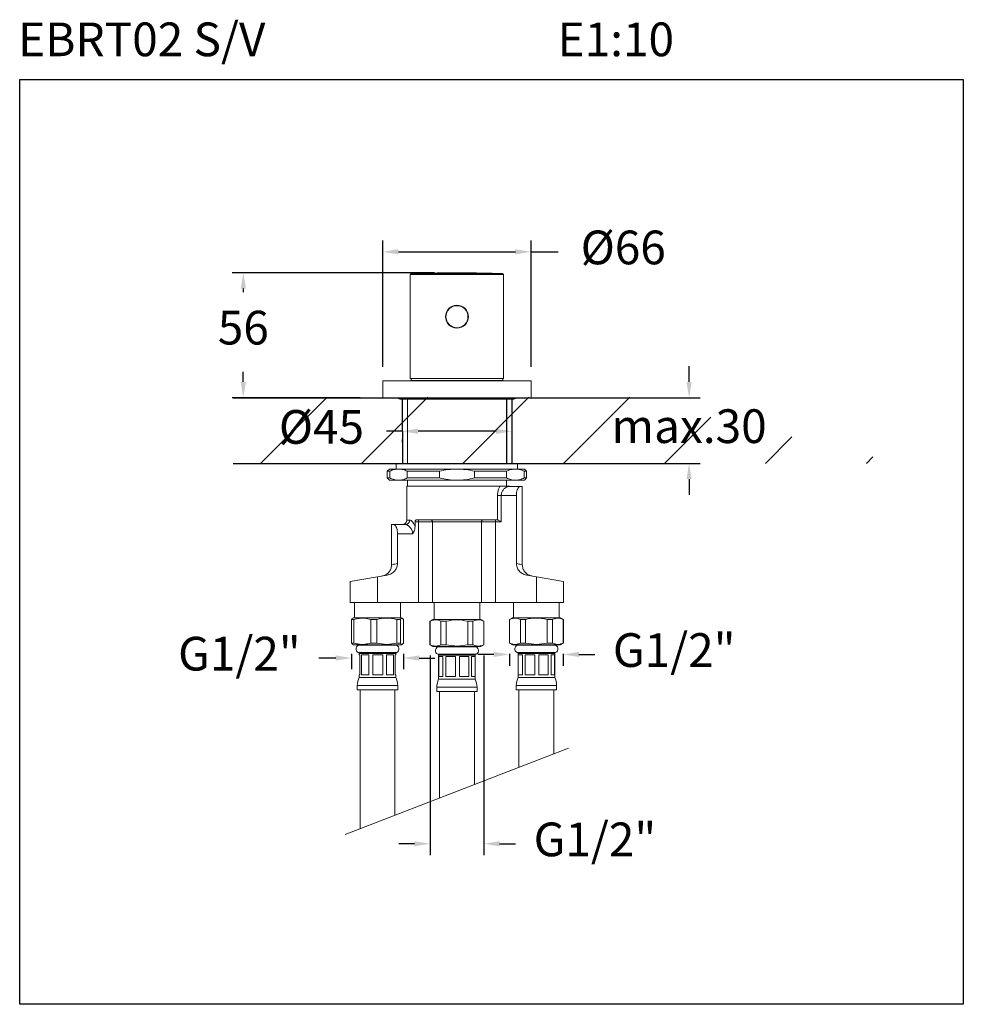
# Model space of a CAD drawing. Units: millimetres. Extents: x 253.8 to 295.8, y 105.1 to 148.9.
import ezdxf

# ---------------------------------------------------------------- set-up
doc = ezdxf.new("R2010")
doc.units = ezdxf.units.MM
doc.header["$PDSIZE"] = -1
doc.layers.add('COTAS', color=253, linetype='Continuous')
doc.layers.add('cuerpo', color=7, linetype='Continuous', lineweight=5)
doc.styles.add('ARIAL', font='arial.ttf')
doc.styles.add('RS (E1.10)', font='calibril.ttf', dxfattribs={"height": 1.5})
doc.dimstyles.new('RS (E1.10)', dxfattribs={"dimtxt": 1.5, "dimasz": 0.7, "dimexe": 0.5, "dimexo": 1, "dimgap": 1, "dimtad": 0, "dimtih": 1, "dimtoh": 1, "dimdec": 0, "dimlfac": 10, "dimtxsty": 'ARIAL', "dimcen": 0, "dimclrd": 256, "dimclre": 256, "dimclrt": 256, "dimadec": 0, "dimazin": 0, "dimtfac": 1, "dimtdec": 0, "dimtofl": 0, "dimtmove": 0, "dimatfit": 3, "dimfxl": 1, "dimlwd": -1, "dimlwe": -1, "dimarcsym": 0})

# ---------------------------------------------------------------- blocks, each defined once
blk = doc.blocks.new('*D38')
at = {"layer": 'COTAS', "transparency": 16777216}
for p, q in [((283.56, 132.779), (283.56, 133.479)), ((276.84, 132.079), (284.06, 132.079)), ((276.24, 129.157), (284.06, 129.157)), ((283.56, 128.457), (283.56, 127.757))]:
    blk.add_line(p, q, dxfattribs=at)
for points in [[(283.444, 132.779), (283.677, 132.779), (283.56, 132.079)], [(283.444, 128.457), (283.677, 128.457), (283.56, 129.157)]]:
    blk.add_solid(points, dxfattribs=at)
at = {"layer": 'Defpoints', "color": 0, "transparency": 16777216}
for p in [(275.84, 132.079), (275.24, 129.157), (283.56, 129.157)]:
    blk.add_point(p, dxfattribs=at)
at = {"layer": 'COTAS', "transparency": 16777216, "insert": (283.56, 130.618), "char_height": 1.5, "attachment_point": 5, "style": 'ARIAL'}
blk.add_mtext('max.30', dxfattribs=at)
blk = doc.blocks.new('*D40')
at = {"layer": 'COTAS', "transparency": 16777216}
for p, q in [((270.8, 130.585), (270.1, 130.585)), ((274.97, 130.585), (271.5, 130.585)), ((270.8, 130.22), (270.8, 130.085)), ((275.67, 130.273), (275.67, 130.085))]:
    blk.add_line(p, q, dxfattribs=at)
for points in [[(271.5, 130.702), (271.5, 130.469), (270.8, 130.585)], [(274.97, 130.702), (274.97, 130.469), (275.67, 130.585)]]:
    blk.add_solid(points, dxfattribs=at)
at = {"layer": 'Defpoints', "color": 0, "transparency": 16777216}
for p in [(270.8, 131.22), (275.67, 131.273), (275.67, 130.585)]:
    blk.add_point(p, dxfattribs=at)
at = {"layer": 'COTAS', "transparency": 16777216, "insert": (267.204, 130.585), "char_height": 1.5, "attachment_point": 5, "style": 'ARIAL'}
blk.add_mtext('%%C45', dxfattribs=at)
blk = doc.blocks.new('*D53')
at = {"layer": 'COTAS', "transparency": 16777216}
for p, q in [((267.841, 120.497), (267.091, 120.497)), ((268.541, 120.688), (268.541, 119.997)), ((270.854, 120.688), (270.854, 119.997)), ((271.554, 120.497), (272.254, 120.497))]:
    blk.add_line(p, q, dxfattribs=at)
for points in [[(267.841, 120.614), (267.841, 120.38), (268.541, 120.497)], [(271.554, 120.614), (271.554, 120.38), (270.854, 120.497)]]:
    blk.add_solid(points, dxfattribs=at)
at = {"layer": 'Defpoints', "color": 0, "transparency": 16777216}
for p in [(268.541, 121.688), (270.854, 121.688), (270.854, 120.497)]:
    blk.add_point(p, dxfattribs=at)
at = {"layer": 'COTAS', "transparency": 16777216, "insert": (263.553, 120.497), "char_height": 1.5, "attachment_point": 5, "style": 'ARIAL'}
blk.add_mtext('G1/2"', dxfattribs=at)
blk = doc.blocks.new('*D54')
at = {"layer": 'COTAS', "transparency": 16777216}
for p, q in [((272.04, 120.613), (272.04, 111.734)), ((274.432, 120.613), (274.432, 111.734)), ((271.34, 112.234), (270.64, 112.234)), ((275.132, 112.234), (275.832, 112.234))]:
    blk.add_line(p, q, dxfattribs=at)
for points in [[(271.34, 112.35), (271.34, 112.117), (272.04, 112.234)], [(275.132, 112.35), (275.132, 112.117), (274.432, 112.234)]]:
    blk.add_solid(points, dxfattribs=at)
at = {"layer": 'Defpoints', "color": 0, "transparency": 16777216}
for p in [(272.04, 121.613), (274.432, 121.613), (274.432, 112.234)]:
    blk.add_point(p, dxfattribs=at)
at = {"layer": 'COTAS', "transparency": 16777216, "insert": (279.371, 112.234), "char_height": 1.5, "attachment_point": 5, "style": 'ARIAL'}
blk.add_mtext('G1/2"', dxfattribs=at)
blk = doc.blocks.new('*D55')
at = {"layer": 'COTAS', "transparency": 16777216}
for p, q in [((274.867, 120.657), (274.167, 120.657)), ((275.567, 120.688), (275.567, 120.157)), ((277.96, 120.688), (277.96, 120.157)), ((278.66, 120.657), (279.36, 120.657))]:
    blk.add_line(p, q, dxfattribs=at)
for points in [[(274.867, 120.773), (274.867, 120.54), (275.567, 120.657)], [(278.66, 120.773), (278.66, 120.54), (277.96, 120.657)]]:
    blk.add_solid(points, dxfattribs=at)
at = {"layer": 'Defpoints', "color": 0, "transparency": 16777216}
for p in [(275.567, 121.688), (277.96, 121.688), (277.96, 120.657)]:
    blk.add_point(p, dxfattribs=at)
at = {"layer": 'COTAS', "transparency": 16777216, "insert": (282.898, 120.657), "char_height": 1.5, "attachment_point": 5, "style": 'ARIAL'}
blk.add_mtext('G1/2"', dxfattribs=at)
blk = doc.blocks.new('*D62')
at = {"layer": 'COTAS', "transparency": 16777216}
for p, q in [((272.232, 137.634), (263.227, 137.634)), ((263.727, 136.934), (263.727, 136.768)), ((263.727, 132.779), (263.727, 133.236)), ((268.932, 132.079), (263.227, 132.079))]:
    blk.add_line(p, q, dxfattribs=at)
for points in [[(263.611, 136.934), (263.844, 136.934), (263.727, 137.634)], [(263.611, 132.779), (263.844, 132.779), (263.727, 132.079)]]:
    blk.add_solid(points, dxfattribs=at)
at = {"layer": 'Defpoints', "color": 0, "transparency": 16777216}
for p in [(263.727, 137.634), (273.232, 137.634), (269.932, 132.079)]:
    blk.add_point(p, dxfattribs=at)
at = {"layer": 'COTAS', "transparency": 16777216, "insert": (263.727, 135.002), "char_height": 1.5, "attachment_point": 5, "style": 'ARIAL'}
blk.add_mtext('56', dxfattribs=at)
blk = doc.blocks.new('*D63')
at = {"layer": 'COTAS', "transparency": 16777216}
for p, q in [((269.932, 133.454), (269.932, 139.07)), ((276.532, 133.454), (276.532, 139.07)), ((270.632, 138.57), (275.832, 138.57)), ((276.532, 138.57), (277.741, 138.57))]:
    blk.add_line(p, q, dxfattribs=at)
for points in [[(270.632, 138.687), (270.632, 138.453), (269.932, 138.57)], [(275.832, 138.687), (275.832, 138.453), (276.532, 138.57)]]:
    blk.add_solid(points, dxfattribs=at)
at = {"layer": 'Defpoints', "color": 0, "transparency": 16777216}
for p in [(276.532, 138.57), (269.932, 132.454), (276.532, 132.454)]:
    blk.add_point(p, dxfattribs=at)
at = {"layer": 'COTAS', "transparency": 16777216, "insert": (280.631, 138.57), "char_height": 1.5, "attachment_point": 5, "style": 'ARIAL'}
blk.add_mtext('%%C66', dxfattribs=at)

msp = doc.modelspace()

# ---------------------------------------------------------------- hatches: boundary and pattern name
at = {"layer": 'COTAS'}
h = msp.add_hatch(dxfattribs=at)
h.set_pattern_fill('ANSI31', color=256)
h.set_pattern_definition([(45, (-2165.4288, -1748.4946), (-2.245064, 2.245064), [])])
h.paths.add_polyline_path([(281.612, 132.099), (263.84, 132.103), (263.84, 129.161), (281.612, 129.157)])
edge = h.paths.add_edge_path()
edge.add_line((292.932, 129.157), (281.028, 129.157))
edge.add_line((281.61, 132.099), (281.615, 129.157))
edge.add_line((281.612, 132.079), (281.028, 132.079))

# ---------------------------------------------------------------- linework, layer by layer
at = {"color": 3}
msp.add_lwpolyline([(253.779, 105.091), (253.779, 146.23), (295.761, 146.23), (295.761, 105.091)], close=True, dxfattribs=at)
at = {"layer": 'COTAS'}
for p, q in [((263.282, 132.079), (281.028, 132.079)), ((270.798, 132.008), (270.803, 129.158)), ((275.43, 132.008), (275.435, 129.158)), ((275.667, 132.008), (275.672, 129.158)), ((263.282, 129.157), (281.028, 129.157))]:
    msp.add_line(p, q, dxfattribs=at)
at = {"layer": 'cuerpo'}
for p, q in [((271.157, 132.934), (271.157, 137.559)), ((275.307, 137.559), (271.157, 137.559)), ((271.207, 137.609), (275.257, 137.609)), ((271.682, 137.615), (274.783, 137.615)), ((272.357, 137.628), (272.357, 137.628)), ((274.107, 137.628), (274.107, 137.628)), ((275.307, 132.934), (275.307, 137.559)), ((269.932, 132.829), (269.932, 132.079)), ((269.932, 132.829), (276.532, 132.829)), ((275.307, 132.934), (271.157, 132.934)), ((271.19, 132.934), (271.19, 132.844)), ((275.275, 132.844), (271.19, 132.844)), ((271.337, 132.844), (271.337, 132.829)), ((275.127, 132.829), (275.127, 132.844)), ((275.275, 132.844), (275.275, 132.934)), ((276.532, 132.079), (276.532, 132.829)), ((269.932, 132.079), (276.532, 132.079)), ((270.732, 132.009), (275.732, 132.009)), ((271.032, 132.009), (271.032, 129.157)), ((275.432, 129.157), (275.432, 132.009)), ((270.232, 128.907), (270.132, 128.807)), ((270.132, 128.807), (270.132, 128.507)), ((270.244, 128.807), (270.132, 128.807)), ((270.232, 128.907), (270.634, 128.907)), ((270.244, 128.807), (270.244, 128.507)), ((270.532, 129.157), (270.532, 128.907)), ((275.932, 129.157), (270.532, 129.157)), ((270.634, 128.907), (273.232, 128.907)), ((272.451, 128.807), (271.025, 128.807)), ((271.025, 128.807), (271.025, 128.507)), ((272.451, 128.807), (272.451, 128.507)), ((273.232, 128.907), (275.83, 128.907)), ((275.44, 128.807), (274.013, 128.807)), ((274.013, 128.807), (274.013, 128.507)), ((275.44, 128.807), (275.44, 128.507)), ((275.83, 128.907), (276.232, 128.907)), ((275.932, 128.907), (275.932, 129.157)), ((276.221, 128.807), (276.221, 128.507)), ((276.332, 128.807), (276.221, 128.807)), ((276.332, 128.807), (276.232, 128.907)), ((276.332, 128.507), (276.332, 128.807)), ((270.132, 128.507), (270.232, 128.407)), ((270.132, 128.507), (270.244, 128.507)), ((270.634, 128.407), (270.232, 128.407)), ((273.232, 128.407), (270.634, 128.407)), ((271.025, 128.507), (272.451, 128.507)), ((271.032, 128.407), (271.032, 128.147)), ((275.83, 128.407), (273.232, 128.407)), ((274.013, 128.507), (275.44, 128.507)), ((275.432, 128.147), (275.432, 128.407)), ((276.232, 128.407), (275.83, 128.407)), ((276.221, 128.507), (276.332, 128.507)), ((276.232, 128.407), (276.332, 128.507)), ((271.01, 128.147), (271.01, 126.633)), ((275.142, 128.147), (271.01, 128.147)), ((275.435, 128.147), (275.569, 128.147)), ((275.517, 128.127), (275.477, 128.121)), ((275.517, 128.127), (276.027, 128.127)), ((276.141, 128.127), (276.027, 128.127)), ((276.141, 124.644), (276.141, 128.127)), ((275.037, 126.651), (275.037, 127.723)), ((275.201, 127.723), (275.037, 127.723)), ((275.201, 126.552), (275.201, 127.723)), ((275.201, 127.723), (275.877, 127.723)), ((275.877, 127.723), (275.877, 124.699)), ((271.01, 126.633), (271.137, 126.633)), ((271.44, 126.653), (275.025, 126.653)), ((271.524, 126.653), (271.524, 126.552)), ((274.941, 126.552), (274.941, 126.653)), ((275.025, 126.653), (275.037, 126.651)), ((270.323, 126.431), (270.323, 124.644)), ((270.323, 126.431), (270.438, 126.431)), ((270.438, 126.431), (270.947, 126.431)), ((271.37, 126.347), (271.37, 126.552)), ((271.37, 126.552), (271.524, 126.552)), ((271.524, 126.552), (272.14, 126.552)), ((271.524, 122.966), (271.524, 126.552)), ((274.325, 126.552), (272.14, 126.552)), ((272.14, 126.552), (272.14, 122.966)), ((274.325, 122.966), (274.325, 126.552)), ((274.325, 126.552), (274.941, 126.552)), ((274.941, 122.966), (274.941, 126.552)), ((274.941, 126.552), (275.201, 126.552)), ((270.588, 124.699), (270.588, 126.027)), ((270.588, 126.027), (271.263, 126.027)), ((268.485, 123.897), (269.697, 124.11)), ((269.697, 124.11), (270.129, 124.186)), ((269.697, 122.966), (269.697, 124.11)), ((276.336, 124.186), (276.767, 124.11)), ((276.767, 124.11), (276.767, 122.966)), ((277.979, 123.897), (276.767, 124.11)), ((268.485, 123.897), (268.485, 122.966)), ((277.979, 122.966), (277.979, 123.897)), ((268.485, 122.966), (269.697, 122.966)), ((268.677, 122.966), (268.677, 122.288)), ((269.697, 122.966), (271.524, 122.966)), ((270.717, 122.288), (270.717, 122.966)), ((271.524, 122.966), (272.14, 122.966)), ((272.14, 122.966), (274.325, 122.966)), ((272.212, 122.966), (272.212, 122.213)), ((274.252, 122.213), (274.252, 122.966)), ((274.325, 122.966), (274.941, 122.966)), ((274.941, 122.966), (276.767, 122.966)), ((275.747, 122.966), (275.747, 122.288)), ((276.767, 122.966), (277.979, 122.966)), ((277.787, 122.288), (277.787, 122.966)), ((268.627, 122.288), (268.586, 122.264)), ((268.705, 122.288), (268.627, 122.288)), ((270.767, 122.288), (268.705, 122.288)), ((270.808, 122.264), (270.767, 122.288)), ((275.697, 122.288), (275.567, 122.213)), ((277.837, 122.288), (275.697, 122.288)), ((277.967, 122.213), (277.837, 122.288)), ((268.642, 122.213), (268.541, 122.213)), ((268.541, 121.163), (268.541, 122.213)), ((268.642, 122.213), (268.642, 121.163)), ((269.664, 122.213), (269.397, 122.213)), ((269.397, 121.163), (269.397, 122.213)), ((269.664, 122.213), (269.664, 121.163)), ((270.719, 122.213), (270.553, 122.213)), ((270.553, 121.163), (270.553, 122.213)), ((270.719, 122.213), (270.719, 121.163)), ((270.854, 121.163), (270.854, 122.213)), ((272.162, 122.213), (272.032, 122.138)), ((272.032, 122.138), (272.032, 121.088)), ((272.04, 122.138), (272.032, 122.138)), ((272.04, 122.138), (272.04, 121.088)), ((274.302, 122.213), (272.162, 122.213)), ((272.519, 121.088), (272.519, 122.138)), ((272.753, 122.138), (272.519, 122.138)), ((272.753, 122.138), (272.753, 121.088)), ((273.712, 121.088), (273.712, 122.138)), ((273.945, 122.138), (273.712, 122.138)), ((273.945, 122.138), (273.945, 121.088)), ((274.432, 122.138), (274.302, 122.213)), ((274.432, 122.138), (274.425, 122.138)), ((274.425, 121.088), (274.425, 122.138)), ((274.432, 121.088), (274.432, 122.138)), ((275.567, 122.213), (275.567, 121.163)), ((275.575, 122.213), (275.567, 122.213)), ((275.575, 122.213), (275.575, 121.163)), ((276.054, 121.163), (276.054, 122.213)), ((276.288, 122.213), (276.054, 122.213)), ((276.288, 122.213), (276.288, 121.163)), ((277.247, 121.163), (277.247, 122.213)), ((277.48, 122.213), (277.247, 122.213)), ((277.48, 122.213), (277.48, 121.163)), ((277.967, 122.213), (277.96, 122.213)), ((277.96, 121.163), (277.96, 122.213)), ((277.967, 121.163), (277.967, 122.213)), ((268.642, 121.163), (268.541, 121.163)), ((268.586, 121.112), (268.627, 121.088)), ((268.705, 121.088), (268.627, 121.088)), ((270.767, 121.088), (268.705, 121.088)), ((270.481, 121.077), (268.914, 121.077)), ((269.043, 121.088), (269.043, 121.077)), ((269.664, 121.163), (269.397, 121.163)), ((270.352, 121.077), (270.352, 121.088)), ((270.719, 121.163), (270.553, 121.163)), ((270.767, 121.088), (270.809, 121.112)), ((272.032, 121.088), (272.162, 121.013)), ((272.04, 121.088), (272.032, 121.088)), ((274.302, 121.013), (272.162, 121.013)), ((274.016, 121.002), (272.449, 121.002)), ((272.753, 121.088), (272.519, 121.088)), ((272.578, 121.013), (272.578, 121.002)), ((273.945, 121.088), (273.712, 121.088)), ((273.887, 121.002), (273.887, 121.013)), ((274.302, 121.013), (274.432, 121.088)), ((274.432, 121.088), (274.425, 121.088)), ((275.567, 121.163), (275.697, 121.088)), ((275.575, 121.163), (275.567, 121.163)), ((277.837, 121.088), (275.697, 121.088)), ((277.551, 121.077), (275.984, 121.077)), ((276.288, 121.163), (276.054, 121.163)), ((276.113, 121.088), (276.113, 121.077)), ((277.48, 121.163), (277.247, 121.163)), ((277.422, 121.077), (277.422, 121.088)), ((277.837, 121.088), (277.967, 121.163)), ((277.967, 121.163), (277.96, 121.163)), ((268.906, 120.744), (268.844, 120.744)), ((268.882, 120.695), (268.882, 120.645)), ((268.942, 120.695), (268.882, 120.695)), ((268.882, 120.645), (268.918, 120.645)), ((270.551, 120.744), (268.906, 120.744)), ((268.911, 120.645), (268.911, 119.745)), ((268.918, 119.745), (268.918, 120.645)), ((270.512, 120.695), (268.942, 120.695)), ((268.99, 120.645), (269.316, 120.645)), ((268.99, 120.645), (268.99, 119.745)), ((269.316, 119.745), (269.316, 120.645)), ((269.484, 120.645), (269.936, 120.645)), ((269.484, 120.645), (269.484, 119.745)), ((269.936, 119.745), (269.936, 120.645)), ((270.103, 120.645), (270.417, 120.645)), ((270.103, 120.645), (270.103, 119.745)), ((270.417, 119.745), (270.417, 120.645)), ((270.484, 120.645), (270.512, 120.645)), ((270.484, 120.645), (270.484, 119.745)), ((270.512, 120.645), (270.512, 120.695)), ((274.086, 120.669), (272.379, 120.669)), ((272.417, 120.62), (272.417, 119.563)), ((274.047, 120.62), (272.417, 120.62)), ((272.425, 120.57), (272.609, 120.57)), ((272.425, 120.57), (272.425, 119.67)), ((272.609, 119.67), (272.609, 120.57)), ((272.74, 120.57), (273.163, 120.57)), ((272.74, 120.57), (272.74, 119.67)), ((273.163, 119.67), (273.163, 120.57)), ((273.344, 120.57), (273.757, 120.57)), ((273.344, 120.57), (273.344, 119.67)), ((273.757, 119.67), (273.757, 120.57)), ((273.882, 120.57), (274.044, 120.57)), ((273.882, 120.57), (273.882, 119.67)), ((274.044, 119.67), (274.044, 120.57)), ((274.047, 119.563), (274.047, 120.62)), ((277.621, 120.744), (275.914, 120.744)), ((275.952, 120.695), (275.952, 119.638)), ((277.582, 120.695), (275.952, 120.695)), ((275.96, 120.645), (276.144, 120.645)), ((275.96, 120.645), (275.96, 119.745)), ((276.144, 119.745), (276.144, 120.645)), ((276.275, 120.645), (276.698, 120.645)), ((276.275, 120.645), (276.275, 119.745)), ((276.698, 119.745), (276.698, 120.645)), ((276.879, 120.645), (277.292, 120.645)), ((276.879, 120.645), (276.879, 119.745)), ((277.292, 119.745), (277.292, 120.645)), ((277.417, 120.645), (277.579, 120.645)), ((277.417, 120.645), (277.417, 119.745)), ((277.579, 119.745), (277.579, 120.645)), ((277.582, 119.638), (277.582, 120.695)), ((268.882, 119.745), (268.882, 119.638)), ((268.882, 119.745), (268.918, 119.745)), ((268.942, 119.638), (268.882, 119.638)), ((270.512, 119.638), (268.942, 119.638)), ((268.99, 119.745), (269.316, 119.745)), ((269.484, 119.745), (269.936, 119.745)), ((270.103, 119.745), (270.417, 119.745)), ((270.484, 119.745), (270.512, 119.745)), ((270.512, 119.638), (270.512, 119.745)), ((272.425, 119.67), (272.609, 119.67)), ((272.74, 119.67), (273.163, 119.67)), ((273.344, 119.67), (273.757, 119.67)), ((273.882, 119.67), (274.044, 119.67)), ((277.582, 119.638), (275.952, 119.638)), ((275.96, 119.745), (276.144, 119.745)), ((276.275, 119.745), (276.698, 119.745)), ((276.879, 119.745), (277.292, 119.745)), ((277.417, 119.745), (277.579, 119.745)), ((268.797, 119.277), (268.797, 119.077)), ((268.863, 119.277), (268.797, 119.277)), ((270.597, 119.277), (268.863, 119.277)), ((270.597, 119.077), (270.597, 119.277)), ((272.332, 119.202), (272.332, 119.002)), ((274.132, 119.202), (272.332, 119.202)), ((274.047, 119.563), (272.417, 119.563)), ((274.132, 119.002), (274.132, 119.202)), ((275.867, 119.277), (275.867, 119.077)), ((277.667, 119.277), (275.867, 119.277)), ((277.667, 119.077), (277.667, 119.277)), ((268.863, 119.077), (268.797, 119.077)), ((270.597, 119.077), (268.863, 119.077)), ((268.922, 119.077), (268.922, 112.908)), ((270.472, 113.504), (270.472, 119.077)), ((274.132, 119.002), (272.332, 119.002)), ((272.457, 119.002), (272.457, 114.269)), ((274.007, 114.866), (274.007, 119.002)), ((277.667, 119.077), (275.867, 119.077)), ((275.992, 119.077), (275.992, 115.63)), ((277.542, 116.227), (277.542, 119.077)), ((268.262, 112.653), (278.202, 116.481))]:
    msp.add_line(p, q, dxfattribs=at)
at = {"layer": 'cuerpo', "flags": 128}
for points in [[(272.14, 126.552), (272.138, 126.571), (272.135, 126.59), (272.129, 126.608), (272.122, 126.623), (272.112, 126.636), (272.102, 126.645), (272.09, 126.651), (272.078, 126.653)], [(274.325, 126.552), (274.326, 126.571), (274.33, 126.59), (274.335, 126.608), (274.343, 126.623), (274.352, 126.636), (274.363, 126.645), (274.374, 126.651), (274.387, 126.653)]]:
    msp.add_lwpolyline(points, dxfattribs=at)
at = {"layer": 'cuerpo'}
for radius in [0.51, 0.49]:
    msp.add_circle((273.232, 135.684), radius, dxfattribs=at)
for centre, radius, start, end in [((271.207, 137.559), 0.05, 90, 180), ((273.232, 77.034), 60.6, 90, 91.49402), ((271.682, 137.585), 0.03, 91.4664, 126.1158), ((273.232, 77.034), 60.6, 90.82732, 91.46637), ((273.232, 77.034), 60.6, 89.17268, 90.82732), ((273.232, 77.034), 60.6, 89.17268, 90.82732), ((273.232, 77.034), 60.6, 88.53363, 89.17268), ((274.782, 137.585), 0.03, 53.8842, 88.5336), ((275.257, 137.559), 0.05, 0, 90), ((270.732, 132.159), 0.15, 212.231, 270), ((275.732, 132.159), 0.15, 270, 327.769), ((275.491, 128.309), 0.189, 239.1335, 265.6806), ((275.518, 128.309), 0.181, 242.9578, 269.9358), ((275.656, 128.329), 0.202, 244.3916, 270), ((270.808, 126.633), 0.202, 270, 0), ((270.941, 126.627), 0.196, 271.7358, 1.6365), ((268.914, 120.903), 0.174, 90, 246.2809), ((270.481, 120.903), 0.174, 293.7191, 90), ((272.449, 120.828), 0.174, 90, 246.2809), ((274.016, 120.828), 0.174, 293.7191, 90), ((275.984, 120.903), 0.174, 90, 246.2809), ((277.551, 120.903), 0.174, 293.7191, 90), ((268.832, 120.695), 0.05, 0, 76.7762), ((270.562, 120.695), 0.05, 103.2238, 180), ((272.367, 120.62), 0.05, 0, 76.7762), ((274.097, 120.62), 0.05, 103.2238, 180), ((275.902, 120.695), 0.05, 0, 76.7762), ((277.632, 120.695), 0.05, 103.2238, 180), ((269.889, 119.21), 1.093, 156.9638, 176.4997), ((269.506, 119.21), 1.093, 3.5003, 23.0362), ((276.959, 119.21), 1.093, 156.9638, 176.4997), ((276.576, 119.21), 1.093, 3.5003, 23.0362), ((273.424, 119.135), 1.093, 156.9638, 176.4997), ((273.041, 119.135), 1.093, 3.5003, 23.0362)]:
    msp.add_arc(centre, radius, start, end, dxfattribs=at)
for points, knots in [([(270.634, 128.907), (270.569, 128.903), (270.437, 128.894), (270.309, 128.836), (270.244, 128.807)], [0, 0, 0, 0, 0.496033, 1, 1, 1, 1]), ([(271.025, 128.807), (270.961, 128.836), (270.832, 128.893), (270.701, 128.903), (270.634, 128.907)], [0, 0, 0, 0, 0.496283, 1, 1, 1, 1]), ([(273.232, 128.907), (273.102, 128.903), (272.838, 128.894), (272.581, 128.836), (272.451, 128.807)], [0, 0, 0, 0, 0.496033, 1, 1, 1, 1]), ([(274.013, 128.807), (273.886, 128.836), (273.628, 128.893), (273.365, 128.903), (273.232, 128.907)], [0, 0, 0, 0, 0.496283, 1, 1, 1, 1]), ([(275.83, 128.907), (275.765, 128.903), (275.633, 128.894), (275.505, 128.836), (275.44, 128.807)], [0, 0, 0, 0, 0.496033, 1, 1, 1, 1]), ([(276.221, 128.807), (276.157, 128.836), (276.028, 128.893), (275.897, 128.903), (275.83, 128.907)], [0, 0, 0, 0, 0.496283, 1, 1, 1, 1]), ([(270.244, 128.507), (270.308, 128.479), (270.436, 128.421), (270.568, 128.412), (270.634, 128.407)], [0, 0, 0, 0, 0.496283, 1, 1, 1, 1]), ([(270.634, 128.407), (270.7, 128.412), (270.831, 128.421), (270.96, 128.478), (271.025, 128.507)], [0, 0, 0, 0, 0.496033, 1, 1, 1, 1]), ([(272.451, 128.507), (272.579, 128.479), (272.836, 128.421), (273.1, 128.412), (273.232, 128.407)], [0, 0, 0, 0, 0.496283, 1, 1, 1, 1]), ([(273.232, 128.407), (273.363, 128.412), (273.626, 128.421), (273.884, 128.478), (274.013, 128.507)], [0, 0, 0, 0, 0.496033, 1, 1, 1, 1]), ([(275.44, 128.507), (275.504, 128.479), (275.632, 128.421), (275.764, 128.412), (275.83, 128.407)], [0, 0, 0, 0, 0.496283, 1, 1, 1, 1]), ([(275.83, 128.407), (275.896, 128.412), (276.027, 128.421), (276.156, 128.478), (276.221, 128.507)], [0, 0, 0, 0, 0.496033, 1, 1, 1, 1]), ([(275.037, 127.723), (275.04, 127.781), (275.047, 127.896), (275.09, 128.04), (275.126, 128.115), (275.142, 128.147)], [0, 0, 0, 0, 0.361441, 0.722352, 1, 1, 1, 1]), ([(275.142, 128.147), (275.168, 128.147), (275.244, 128.147), (275.335, 128.147), (275.394, 128.147)], [0, 0, 0, 0, 0.358547, 1, 1, 1, 1]), ([(275.477, 128.121), (275.448, 128.109), (275.391, 128.084), (275.302, 128), (275.238, 127.899), (275.206, 127.801), (275.203, 127.749), (275.201, 127.723)], [0, 0, 0, 0, 0.249906, 0.499829, 0.750541, 0.880645, 1, 1, 1, 1]), ([(275.394, 128.147), (275.4, 128.147), (275.41, 128.147), (275.425, 128.147), (275.432, 128.147), (275.435, 128.147)], [0, 0, 0, 0, 0.32005, 0.657608, 1, 1, 1, 1]), ([(276.027, 128.127), (276.012, 128.122), (275.983, 128.113), (275.936, 128.037), (275.897, 127.927), (275.879, 127.813), (275.877, 127.745), (275.877, 127.723)], [0, 0, 0, 0, 0.227853, 0.455603, 0.684395, 0.901049, 1, 1, 1, 1]), ([(271.137, 126.633), (271.156, 126.629), (271.192, 126.621), (271.255, 126.559), (271.318, 126.47), (271.353, 126.388), (271.37, 126.347)], [0, 0, 0, 0, 0.249888, 0.498859, 0.748853, 1, 1, 1, 1]), ([(271.37, 126.552), (271.371, 126.562), (271.372, 126.582), (271.38, 126.609), (271.394, 126.631), (271.413, 126.647), (271.429, 126.653), (271.439, 126.653), (271.44, 126.653)], [0, 0, 0, 0, 0.169731, 0.339074, 0.518099, 0.724531, 0.967238, 1, 1, 1, 1]), ([(275.201, 126.552), (275.201, 126.552), (275.175, 126.57), (275.13, 126.602), (275.073, 126.638), (275.048, 126.647), (275.037, 126.651)], [0, 0, 0, 0, 0.004145, 0.440894, 0.763282, 1, 1, 1, 1]), ([(270.588, 126.027), (270.586, 126.069), (270.583, 126.154), (270.555, 126.269), (270.517, 126.361), (270.475, 126.42), (270.45, 126.427), (270.438, 126.431)], [0, 0, 0, 0, 0.195401, 0.390468, 0.594413, 0.814799, 1, 1, 1, 1]), ([(271.263, 126.027), (271.261, 126.055), (271.257, 126.115), (271.217, 126.223), (271.155, 126.309), (271.095, 126.364), (271.062, 126.388), (271.012, 126.419), (270.977, 126.425), (270.947, 126.431)], [0, 0, 0, 0, 0.119445, 0.250183, 0.499791, 0.624949, 0.704064, 0.750366, 1, 1, 1, 1]), ([(271.263, 126.027), (271.293, 126.076), (271.354, 126.175), (271.365, 126.29), (271.37, 126.347)], [0, 0, 0, 0, 0.499328, 1, 1, 1, 1]), ([(269.906, 124.147), (269.961, 124.163), (270.071, 124.193), (270.205, 124.305), (270.296, 124.451), (270.322, 124.572), (270.323, 124.637), (270.323, 124.645)], [0, 0, 0, 0, 0.241585, 0.48317, 0.724755, 0.96634, 1, 1, 1, 1]), ([(270.588, 124.699), (270.582, 124.645), (270.571, 124.535), (270.485, 124.388), (270.356, 124.268), (270.227, 124.207), (270.147, 124.19), (270.129, 124.186)], [0, 0, 0, 0, 0.219863, 0.439223, 0.671518, 0.922833, 1, 1, 1, 1]), ([(270.323, 124.645), (270.335, 124.647), (270.357, 124.652), (270.511, 124.683), (270.588, 124.699)], [0, 0, 0, 0, 0.495624, 1, 1, 1, 1]), ([(275.877, 124.699), (275.954, 124.683), (276.107, 124.652), (276.13, 124.647), (276.141, 124.645)], [0, 0, 0, 0, 0.504376, 1, 1, 1, 1]), ([(276.336, 124.186), (276.273, 124.204), (276.146, 124.239), (275.995, 124.367), (275.895, 124.526), (275.882, 124.645), (275.877, 124.699)], [0, 0, 0, 0, 0.262363, 0.524899, 0.780562, 1, 1, 1, 1]), ([(276.141, 124.645), (276.147, 124.588), (276.158, 124.474), (276.245, 124.323), (276.373, 124.208), (276.487, 124.161), (276.551, 124.149), (276.558, 124.147)], [0, 0, 0, 0, 0.241585, 0.48317, 0.724755, 0.96634, 1, 1, 1, 1]), ([(268.541, 122.213), (268.556, 122.239), (268.571, 122.264), (268.586, 122.264), (268.586, 122.264)], [0, 0, 0, 0, 0.982313, 1, 1, 1, 1]), ([(269.397, 122.213), (269.314, 122.234), (269.145, 122.275), (268.889, 122.274), (268.723, 122.233), (268.642, 122.213)], [0, 0, 0, 0, 0.333158, 0.674429, 1, 1, 1, 1]), ([(270.553, 122.213), (270.401, 122.242), (270.105, 122.3), (269.808, 122.242), (269.664, 122.213)], [0, 0, 0, 0, 0.512085, 1, 1, 1, 1]), ([(270.854, 122.213), (270.839, 122.234), (270.809, 122.275), (270.763, 122.274), (270.734, 122.233), (270.719, 122.213)], [0, 0, 0, 0, 0.333158, 0.674429, 1, 1, 1, 1]), ([(276.054, 122.213), (276.002, 122.234), (275.895, 122.275), (275.732, 122.274), (275.626, 122.233), (275.575, 122.213)], [0, 0, 0, 0, 0.333158, 0.674429, 1, 1, 1, 1]), ([(277.247, 122.213), (277.083, 122.242), (276.763, 122.3), (276.444, 122.242), (276.288, 122.213)], [0, 0, 0, 0, 0.512085, 1, 1, 1, 1]), ([(277.96, 122.213), (277.907, 122.234), (277.8, 122.275), (277.637, 122.274), (277.532, 122.233), (277.48, 122.213)], [0, 0, 0, 0, 0.333158, 0.674429, 1, 1, 1, 1]), ([(272.519, 122.138), (272.467, 122.159), (272.36, 122.2), (272.197, 122.199), (272.091, 122.158), (272.04, 122.138)], [0, 0, 0, 0, 0.333158, 0.674429, 1, 1, 1, 1]), ([(273.712, 122.138), (273.548, 122.167), (273.228, 122.225), (272.909, 122.167), (272.753, 122.138)], [0, 0, 0, 0, 0.512085, 1, 1, 1, 1]), ([(274.425, 122.138), (274.372, 122.159), (274.265, 122.2), (274.102, 122.199), (273.997, 122.158), (273.945, 122.138)], [0, 0, 0, 0, 0.333158, 0.674429, 1, 1, 1, 1]), ([(268.586, 121.113), (268.586, 121.113), (268.57, 121.113), (268.555, 121.138), (268.541, 121.163)], [0, 0, 0, 0, 0.039937, 1, 1, 1, 1]), ([(268.642, 121.163), (268.725, 121.143), (268.893, 121.102), (269.149, 121.102), (269.316, 121.143), (269.397, 121.163)], [0, 0, 0, 0, 0.333158, 0.674429, 1, 1, 1, 1]), ([(269.664, 121.163), (269.816, 121.134), (270.112, 121.077), (270.409, 121.135), (270.553, 121.163)], [0, 0, 0, 0, 0.512085, 1, 1, 1, 1]), ([(270.719, 121.163), (270.734, 121.143), (270.764, 121.102), (270.81, 121.102), (270.839, 121.143), (270.854, 121.163)], [0, 0, 0, 0, 0.333158, 0.674429, 1, 1, 1, 1]), ([(272.04, 121.088), (272.093, 121.068), (272.2, 121.027), (272.362, 121.027), (272.468, 121.068), (272.519, 121.088)], [0, 0, 0, 0, 0.333158, 0.674429, 1, 1, 1, 1]), ([(272.753, 121.088), (272.917, 121.059), (273.236, 121.002), (273.556, 121.06), (273.712, 121.088)], [0, 0, 0, 0, 0.512085, 1, 1, 1, 1]), ([(273.945, 121.088), (273.998, 121.068), (274.105, 121.027), (274.267, 121.027), (274.373, 121.068), (274.425, 121.088)], [0, 0, 0, 0, 0.333158, 0.674429, 1, 1, 1, 1]), ([(275.575, 121.163), (275.628, 121.143), (275.735, 121.102), (275.897, 121.102), (276.003, 121.143), (276.054, 121.163)], [0, 0, 0, 0, 0.333158, 0.674429, 1, 1, 1, 1]), ([(276.288, 121.163), (276.452, 121.134), (276.771, 121.077), (277.091, 121.135), (277.247, 121.163)], [0, 0, 0, 0, 0.512085, 1, 1, 1, 1]), ([(277.48, 121.163), (277.533, 121.143), (277.64, 121.102), (277.802, 121.102), (277.908, 121.143), (277.96, 121.163)], [0, 0, 0, 0, 0.333158, 0.674429, 1, 1, 1, 1])]:
    msp.add_open_spline(points, degree=3, knots=knots, dxfattribs=at)

# ---------------------------------------------------------------- texts
at = {"insert": (253.709, 148.772), "char_height": 1.5, "attachment_point": 1, "style": 'RS (E1.10)'}
msp.add_mtext_dynamic_manual_height_columns('EBRT02 S/V^I^I^I^I^IE1:10', width=493.27863, gutter_width=1, heights=[0], dxfattribs=at)

# ---------------------------------------------------------------- dimensions: what is measured, and where the dimension line sits
at = {"layer": 'COTAS'}
for base, p1, p2, text, picture, middle in [((276.532, 138.57), (269.932, 132.454), (276.532, 132.454), '%%C<>', '*D63', (280.631, 138.57)), ((275.67, 130.585), (270.8, 131.22), (275.67, 131.273), '%%C45', '*D40', (267.204, 130.585)), ((270.854, 120.497), (268.541, 121.688), (270.854, 121.688), 'G1/2"', '*D53', (263.553, 120.497)), ((277.96, 120.657), (275.567, 121.688), (277.96, 121.688), 'G1/2"', '*D55', (282.898, 120.657))]:
    dim = msp.add_linear_dim(base=base, p1=p1, p2=p2, text=text, dimstyle='RS (E1.10)', dxfattribs=at)
    dim.commit()
    dim.dimension.update_dxf_attribs({"geometry": picture, "text_midpoint": middle, "dimtype": 160})
dim = msp.add_linear_dim(base=(263.727, 137.634), p1=(269.932, 132.079), p2=(273.232, 137.634), angle=90, dimstyle='RS (E1.10)', dxfattribs=at)
dim.commit()
dim.dimension.update_dxf_attribs({"geometry": '*D62', "text_midpoint": (263.727, 135.002), "dimtype": 160})
dim = msp.add_linear_dim(base=(283.56, 129.157), p1=(275.84, 132.079), p2=(275.24, 129.157), angle=90, text='max.30', dimstyle='RS (E1.10)', dxfattribs=at)
dim.commit()
dim.dimension.update_dxf_attribs({"geometry": '*D38', "text_midpoint": (283.56, 130.618), "dimtype": 160})
dim = msp.add_linear_dim(base=(274.432, 112.234), p1=(272.04, 121.613), p2=(274.432, 121.613), text='G1/2"', dimstyle='RS (E1.10)', dxfattribs=at)
dim.commit()
dim.dimension.update_dxf_attribs({"geometry": '*D54', "text_midpoint": (279.371, 112.234)})

doc.saveas('drawing.dxf')
